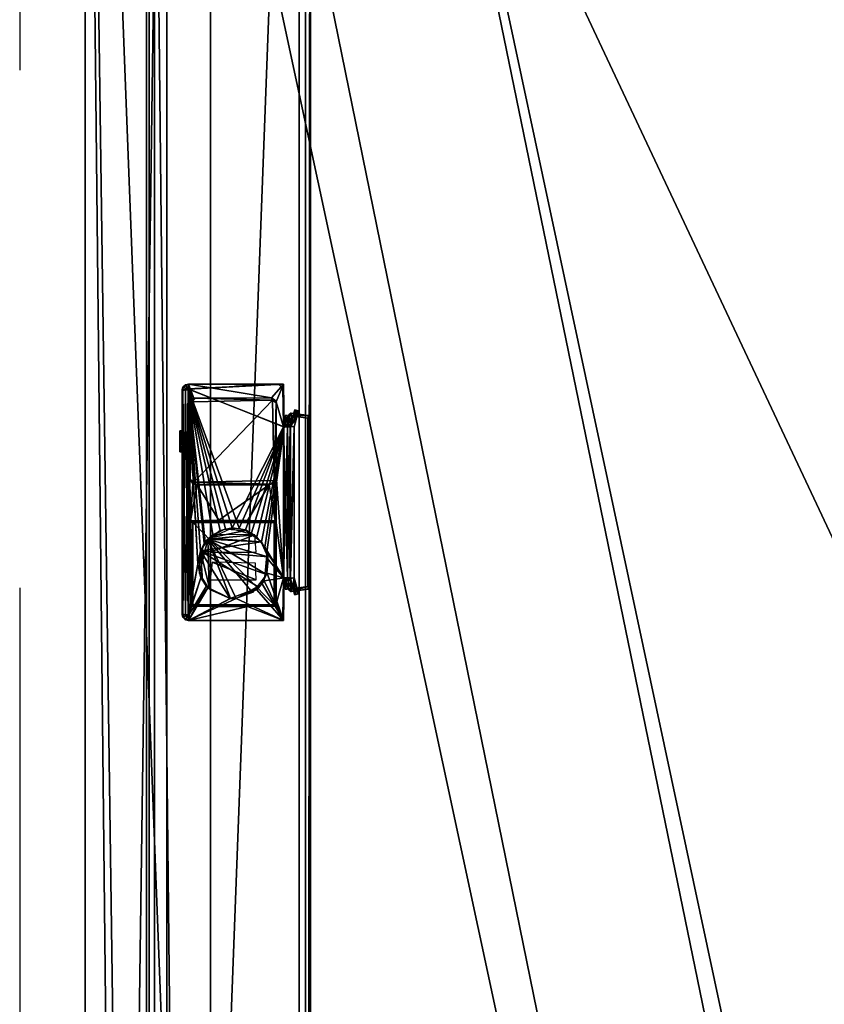
# Model space of a CAD drawing. Units: inches. Extents: x 0 to 153, y 0 to 521.
# Drawn here: x 18 to 28, y 497 to 509 of the extents above; entities that cross this region are included whole.
import ezdxf

# ---------------------------------------------------------------- set-up
doc = ezdxf.new("R2010")
doc.units = ezdxf.units.IN
doc.header["$MEASUREMENT"] = 0
doc.linetypes.add('Dashed', pattern=[19.05, 12.7, -6.35])
doc.layers.get('0').update_dxf_attribs({"true_color": 0x000000})
doc.layers.add('CET color Black or White', color=7, linetype='Continuous')
doc.layers.add('CET Default', color=7, linetype='Continuous')

# ---------------------------------------------------------------- blocks, each defined once
blk = doc.blocks.new('*C8')
at = {"layer": 'CET color Black or White', "linetype": 'Dashed'}
blk.add_line((0, 0), (0, -108), dxfattribs=at)
blk = doc.blocks.new('*C13')
at = {"layer": 'CET Default', "linetype": 'Continuous'}
blk.add_lwpolyline([(-36, -0.5), (36, -0.5), (36, 0.5), (-36, 0.5), (-36, -0.5)], dxfattribs=at)
blk = doc.blocks.new('*C15')
at = {"layer": 'CET Default', "linetype": 'Continuous'}
mesh = blk.add_polyface(dxfattribs=at)
corners = [(36, 0.5), (-36, 0.5), (-36, 0.5, 34.5), (36, 0.5, 34.5), (-36, -0.5), (-36, -0.5, 34.5), (36, -0.5), (36, -0.5, 34.5)]
mesh.append_faces([[corners[k] for k in face] for face in [(0, 2, 3, 0), (1, 5, 2, 1), (1, 6, 4, 1), (5, 3, 2, 5), (4, 7, 5, 4), (6, 3, 7, 6)]], dxfattribs={"vtx0": -1, "vtx3": -1})
mesh.append_faces([[corners[k] for k in face] for face in [(0, 1, 2, 0), (1, 4, 5, 1), (1, 0, 6, 1), (5, 7, 3, 5), (4, 6, 7, 4), (6, 0, 3, 6)]], dxfattribs={"vtx2": -1})
blk = doc.blocks.new('*C14')
at = {"layer": 'CET Default', "linetype": 'Continuous', "rotation": 89.9999999999995}
blk.add_blockref('*C15', (-7.299, 128.26, 22.549), dxfattribs=at)
blk = doc.blocks.new('*C18')
at = {"layer": 'CET Default', "linetype": 'Continuous'}
mesh = blk.add_polyface(dxfattribs=at)
corners = [(36, 7.687, 28.375), (36, -7.688, 29.5), (36, -7.688, 28.375), (36, 7.687, 29.5), (-36, -7.688, 29.5), (-36, -7.688, 28.375), (-36, 7.687, 28.375), (-36, 7.687, 29.5)]
mesh.append_faces([[corners[k] for k in face] for face in [(0, 1, 2, 0), (2, 4, 5, 2), (5, 0, 2, 5), (5, 7, 6, 5), (6, 3, 0, 6)]], dxfattribs={"vtx0": -1, "vtx3": -1})
mesh.append_faces([[corners[k] for k in face] for face in [(1, 3, 4, 1)]], dxfattribs={"vtx1": -1})
mesh.append_faces([[corners[k] for k in face] for face in [(0, 3, 1, 0), (2, 1, 4, 2), (5, 6, 0, 5), (3, 7, 4, 3), (5, 4, 7, 5), (6, 7, 3, 6)]], dxfattribs={"vtx2": -1})
blk = doc.blocks.new('*C17')
at = {"layer": 'CET Default', "linetype": 'Continuous', "rotation": 89.9999999999995}
blk.add_blockref('*C18', (2.513, 128.26, -3.625), dxfattribs=at)
blk = doc.blocks.new('*C24')
at = {"layer": 'CET Default', "linetype": 'Continuous'}
mesh = blk.add_polyface(dxfattribs=at)
corners = [(35.25, -7.188, 71.049), (-35.25, -7.188, 71.049), (35.25, 7.937, 71.049), (-35.25, 7.937, 71.049)]
mesh.append_faces([[corners[k] for k in face] for face in [(2, 1, 3, 2)]], dxfattribs={"vtx0": -1, "vtx3": -1})
mesh.append_faces([[corners[k] for k in face] for face in [(0, 1, 2, 0)]], dxfattribs={"vtx1": -1})
mesh = blk.add_polyface(dxfattribs=at)
corners = [(-35.25, -7.188, 71.799), (35.25, -7.188, 71.799), (35.25, 7.937, 71.799), (-35.25, 7.937, 71.799)]
mesh.append_faces([[corners[k] for k in face] for face in [(0, 2, 3, 0)]], dxfattribs={"vtx0": -1, "vtx3": -1})
mesh.append_faces([[corners[k] for k in face] for face in [(0, 1, 2, 0)]], dxfattribs={"vtx2": -1})
mesh = blk.add_polyface(dxfattribs=at)
corners = [(-35.25, 7.937, 71.049), (-35.25, 7.937, 71.799), (35.25, 7.937, 71.799), (35.25, 7.937, 71.049)]
mesh.append_faces([[corners[k] for k in face] for face in [(0, 2, 3, 0)]], dxfattribs={"vtx0": -1, "vtx3": -1})
mesh.append_faces([[corners[k] for k in face] for face in [(0, 1, 2, 0)]], dxfattribs={"vtx2": -1})
mesh = blk.add_polyface(dxfattribs=at)
corners = [(35.25, 7.187, 56.673), (-35.25, 7.187, 56.673), (35.25, 7.937, 56.673), (-35.25, 7.937, 56.673)]
mesh.append_faces([[corners[k] for k in face] for face in [(2, 1, 3, 2)]], dxfattribs={"vtx0": -1, "vtx3": -1})
mesh.append_faces([[corners[k] for k in face] for face in [(0, 1, 2, 0)]], dxfattribs={"vtx1": -1})
mesh = blk.add_polyface(dxfattribs=at)
corners = [(-35.25, 7.187, 71.049), (35.25, 7.187, 71.049), (35.25, 7.937, 71.049), (-35.25, 7.937, 71.049)]
mesh.append_faces([[corners[k] for k in face] for face in [(0, 2, 3, 0)]], dxfattribs={"vtx0": -1, "vtx3": -1})
mesh.append_faces([[corners[k] for k in face] for face in [(0, 1, 2, 0)]], dxfattribs={"vtx2": -1})
mesh = blk.add_polyface(dxfattribs=at)
corners = [(-35.25, 7.937, 56.673), (-35.25, 7.937, 71.049), (35.25, 7.937, 71.049), (35.25, 7.937, 56.673)]
mesh.append_faces([[corners[k] for k in face] for face in [(0, 2, 3, 0)]], dxfattribs={"vtx0": -1, "vtx3": -1})
mesh.append_faces([[corners[k] for k in face] for face in [(0, 1, 2, 0)]], dxfattribs={"vtx2": -1})
mesh = blk.add_polyface(dxfattribs=at)
corners = [(-35.25, 7.187, 71.049), (-35.25, 7.187, 56.673), (35.25, 7.187, 71.049), (35.25, 7.187, 56.673)]
mesh.append_faces([[corners[k] for k in face] for face in [(2, 1, 3, 2)]], dxfattribs={"vtx0": -1, "vtx3": -1})
mesh.append_faces([[corners[k] for k in face] for face in [(0, 1, 2, 0)]], dxfattribs={"vtx1": -1})
mesh = blk.add_polyface(dxfattribs=at)
corners = [(35.25, -7.188, 57.674), (-35.25, -7.188, 57.674), (35.25, 7.187, 57.674), (-35.25, 7.187, 57.674)]
mesh.append_faces([[corners[k] for k in face] for face in [(2, 1, 3, 2)]], dxfattribs={"vtx0": -1, "vtx3": -1})
mesh.append_faces([[corners[k] for k in face] for face in [(0, 1, 2, 0)]], dxfattribs={"vtx1": -1})
mesh = blk.add_polyface(dxfattribs=at)
corners = [(-35.25, -7.188, 58.424), (35.25, -7.188, 58.424), (35.25, 7.187, 58.424), (-35.25, 7.187, 58.424)]
mesh.append_faces([[corners[k] for k in face] for face in [(0, 2, 3, 0)]], dxfattribs={"vtx0": -1, "vtx3": -1})
mesh.append_faces([[corners[k] for k in face] for face in [(0, 1, 2, 0)]], dxfattribs={"vtx2": -1})
mesh = blk.add_polyface(dxfattribs=at)
corners = [(-35.25, 7.187, 57.674), (-35.25, 7.187, 58.424), (35.25, 7.187, 58.424), (35.25, 7.187, 57.674)]
mesh.append_faces([[corners[k] for k in face] for face in [(0, 2, 3, 0)]], dxfattribs={"vtx0": -1, "vtx3": -1})
mesh.append_faces([[corners[k] for k in face] for face in [(0, 1, 2, 0)]], dxfattribs={"vtx2": -1})
blk = doc.blocks.new('*C19')
at = {"layer": 'CET Default', "linetype": 'Continuous', "rotation": 89.9999999999995}
blk.add_blockref('*C24', (0.138, 128.26), dxfattribs=at)
blk = doc.blocks.new('*C9')
at = {"layer": 'CET Default', "linetype": 'Continuous'}
mesh = blk.add_polyface(dxfattribs=at)
corners = [(36, 6.236, 22.486), (-36, 6.236, 22.486), (-36, 6.236, 24.75), (36, 6.236, 24.75), (-36, 6.298, 24.75), (36, 6.298, 24.75), (-36, 6.298, 22.549), (36, 6.298, 22.549), (-36, 9, 22.549), (36, 9, 22.549), (-36, 9, 22.486), (36, 9, 22.486)]
mesh.append_faces([[corners[k] for k in face] for face in [(0, 5, 7, 0), (0, 7, 9, 0), (1, 6, 4, 1), (1, 8, 6, 1)]], dxfattribs={"vtx0": -1, "vtx2": -1, "vtx3": -1})
mesh.append_faces([[corners[k] for k in face] for face in [(0, 2, 3, 0), (3, 4, 5, 3), (5, 6, 7, 5), (7, 8, 9, 7), (9, 10, 11, 9), (11, 1, 0, 11), (0, 9, 11, 0), (1, 4, 2, 1)]], dxfattribs={"vtx0": -1, "vtx3": -1})
mesh.append_faces([[corners[k] for k in face] for face in [(0, 1, 2, 0), (3, 2, 4, 3), (5, 4, 6, 5), (7, 6, 8, 7), (9, 8, 10, 9), (11, 10, 1, 11), (0, 3, 5, 0), (1, 10, 8, 1)]], dxfattribs={"vtx2": -1})
mesh = blk.add_polyface(dxfattribs=at)
corners = [(35.25, 7.465, 4.957), (-35.25, 7.465, 4.957), (35.25, 8.215, 4.957), (-35.25, 8.215, 4.957)]
mesh.append_faces([[corners[k] for k in face] for face in [(2, 1, 3, 2)]], dxfattribs={"vtx0": -1, "vtx3": -1})
mesh.append_faces([[corners[k] for k in face] for face in [(0, 1, 2, 0)]], dxfattribs={"vtx1": -1})
mesh = blk.add_polyface(dxfattribs=at)
corners = [(-35.25, 7.465, 22.486), (35.25, 7.465, 22.486), (35.25, 8.215, 22.486), (-35.25, 8.215, 22.486)]
mesh.append_faces([[corners[k] for k in face] for face in [(0, 2, 3, 0)]], dxfattribs={"vtx0": -1, "vtx3": -1})
mesh.append_faces([[corners[k] for k in face] for face in [(0, 1, 2, 0)]], dxfattribs={"vtx2": -1})
mesh = blk.add_polyface(dxfattribs=at)
corners = [(-35.25, 8.215, 4.957), (-35.25, 8.215, 22.486), (35.25, 8.215, 22.486), (35.25, 8.215, 4.957)]
mesh.append_faces([[corners[k] for k in face] for face in [(0, 2, 3, 0)]], dxfattribs={"vtx0": -1, "vtx3": -1})
mesh.append_faces([[corners[k] for k in face] for face in [(0, 1, 2, 0)]], dxfattribs={"vtx2": -1})
mesh = blk.add_polyface(dxfattribs=at)
corners = [(35.25, -8.25, 4.207), (0.375, -8.25, 4.207), (35.25, 8.15, 4.207), (0.375, 8.15, 4.207)]
mesh.append_faces([[corners[k] for k in face] for face in [(2, 1, 3, 2)]], dxfattribs={"vtx0": -1, "vtx3": -1})
mesh.append_faces([[corners[k] for k in face] for face in [(0, 1, 2, 0)]], dxfattribs={"vtx1": -1})
mesh = blk.add_polyface(dxfattribs=at)
corners = [(0.375, -8.25, 4.957), (35.25, -8.25, 4.957), (35.25, 8.15, 4.957), (0.375, 8.15, 4.957)]
mesh.append_faces([[corners[k] for k in face] for face in [(0, 2, 3, 0)]], dxfattribs={"vtx0": -1, "vtx3": -1})
mesh.append_faces([[corners[k] for k in face] for face in [(0, 1, 2, 0)]], dxfattribs={"vtx2": -1})
mesh = blk.add_polyface(dxfattribs=at)
corners = [(0.375, 8.15, 4.207), (0.375, 8.15, 4.957), (35.25, 8.15, 4.957), (35.25, 8.15, 4.207)]
mesh.append_faces([[corners[k] for k in face] for face in [(0, 2, 3, 0)]], dxfattribs={"vtx0": -1, "vtx3": -1})
mesh.append_faces([[corners[k] for k in face] for face in [(0, 1, 2, 0)]], dxfattribs={"vtx2": -1})
mesh = blk.add_polyface(dxfattribs=at)
corners = [(16.729, 7.707, 23.3), (17.771, 7.708, 23.3), (16.61, 7.738, 23.301), (16.721, 7.01, 23.3), (16.55, 7.732, 23.3), (16.55, 6.569, 23.3), (16.721, 7.36, 23.3), (16.726, 6.69, 23.46), (16.725, 7.682, 23.455), (16.726, 6.668, 23.3), (17.001, 6.829, 20.15), (16.55, 6.569, 20.15), (16.818, 7.15, 20.15), (16.55, 7.732, 20.15), (16.555, 6.623, 23.238), (16.55, 7.732, 23.238), (16.55, 7.732, 20.212), (16.558, 6.617, 20.212), (16.818, 7.15, 20.212), (16.55, 6.569, 20.212), (16.926, 6.894, 20.212), (16.558, 7.769, 23.233), (16.589, 7.801, 20.222), (16.618, 7.81, 23.223), (16.55, 6.569, 23.238), (16.628, 7.809, 20.218), (16.618, 7.769, 20.158), (16.615, 7.737, 20.216), (16.621, 7.801, 23.261), (16.618, 7.74, 23.232), (16.733, 7.704, 23.462), (16.74, 7.695, 23.476), (16.741, 6.684, 23.481), (16.95, 7.497, 20.212), (16.747, 7.681, 23.481), (17.754, 7.705, 23.472), (17.038, 6.805, 20.212), (17.075, 6.559, 20.214), (16.818, 7.219, 20.15), (16.965, 7.515, 20.15), (16.818, 7.22, 20.212), (16.612, 7.732, 20.15), (17.406, 7.586, 20.212), (16.929, 7.47, 20.212), (17.074, 7.582, 20.15), (16.956, 6.867, 20.212), (16.729, 6.675, 23.462), (16.746, 6.663, 23.467), (17.752, 6.683, 23.481), (17.547, 7.496, 20.15), (17.13, 6.766, 20.15), (17.24, 7.619, 20.15), (17.074, 7.582, 20.212)]
mesh.append_faces([[corners[k] for k in face] for face in [(0, 1, 2, 0), (6, 7, 8, 6), (0, 4, 6, 0), (7, 3, 9, 7), (6, 8, 0, 6), (14, 15, 16, 14), (16, 17, 14, 16), (16, 21, 22, 16), (22, 21, 23, 22), (9, 3, 5, 9), (6, 3, 7, 6), (25, 26, 27, 25), (2, 28, 29, 2), (8, 30, 0, 8), (31, 8, 32, 31), (32, 8, 7, 32), (23, 21, 29, 23), (2, 29, 15, 2), (13, 16, 27, 13), (27, 16, 33, 27), (16, 22, 27, 16), (31, 34, 35, 31), (34, 31, 32, 34), (36, 19, 37, 36), (15, 4, 2, 15), (0, 2, 4, 0), (27, 41, 13, 27), (32, 47, 48, 32), (15, 21, 16, 15), (29, 21, 15, 29), (22, 25, 27, 22), (22, 23, 25, 22), (28, 23, 29, 28), (8, 31, 30, 8), (31, 35, 30, 31), (27, 26, 41, 27), (33, 52, 27, 33)]])
mesh.append_faces([[corners[k] for k in face] for face in [(18, 40, 16, 18), (13, 38, 12, 13), (12, 38, 49, 12)]], dxfattribs={"vtx0": -1, "vtx1": -1, "vtx2": -1, "vtx3": -1})
mesh.append_faces([[corners[k] for k in face] for face in [(10, 11, 12, 10), (18, 19, 20, 18), (38, 13, 39, 38), (40, 42, 43, 40)]], dxfattribs={"vtx0": -1, "vtx1": -1, "vtx3": -1})
mesh.append_faces([[corners[k] for k in face] for face in [(12, 11, 13, 12), (39, 13, 41, 39), (41, 44, 39, 41), (40, 18, 45, 40)]], dxfattribs={"vtx0": -1, "vtx2": -1, "vtx3": -1})
mesh.append_faces([[corners[k] for k in face] for face in [(3, 4, 5, 3), (4, 3, 6, 4), (11, 10, 50, 11), (44, 41, 51, 44)]], dxfattribs={"vtx0": -1, "vtx3": -1})
mesh.append_faces([[corners[k] for k in face] for face in [(33, 16, 40, 33), (36, 20, 19, 36)]], dxfattribs={"vtx1": -1})
mesh.append_faces([[corners[k] for k in face] for face in [(16, 19, 18, 16)]], dxfattribs={"vtx1": -1, "vtx2": -1})
mesh.append_faces([[corners[k] for k in face] for face in [(16, 13, 11, 16), (4, 15, 24, 4), (11, 19, 16, 11), (24, 5, 4, 24), (32, 7, 46, 32)]], dxfattribs={"vtx2": -1})
mesh = blk.add_polyface(dxfattribs=at)
corners = [(18.268, 6.682, 23.5), (19.253, 6.703, 23.5), (18.246, 7.667, 23.5), (19.232, 7.689, 23.5), (18.763, 7.839, 20.722), (18.688, 7.839, 20.735), (18.763, 7.839, 20.98), (18.877, 7.839, 20.825), (19.388, 7.732, 23.3), (16.61, 7.738, 23.301), (18.284, 7.718, 23.3), (18.281, 7.713, 23.49), (19.217, 7.715, 23.485), (18.215, 6.743, 23.3), (18.223, 6.717, 23.49), (18.22, 7.652, 23.485), (18.229, 7.68, 23.3), (18.215, 7.627, 23.3), (18.23, 6.691, 23.3), (17.771, 7.708, 23.3), (18.925, 6.569, 20.15), (17.686, 7.197, 20.15), (19.39, 7.738, 20.15), (17.52, 7.529, 20.212), (17.606, 7.435, 20.212), (19.388, 7.732, 20.212), (16.615, 7.737, 20.216), (17.24, 7.619, 20.212), (19.372, 7.809, 23.232), (18.688, 7.809, 20.965), (16.618, 7.81, 23.223), (18.664, 7.809, 20.751), (19.382, 7.809, 20.228), (16.628, 7.809, 20.218), (18.638, 7.809, 20.913), (18.619, 7.809, 20.841), (18.836, 7.809, 20.949), (18.83, 7.839, 20.951), (19.378, 7.801, 20.189), (16.618, 7.769, 20.158), (17.448, 6.795, 20.15), (17.576, 6.894, 20.15), (18.619, 7.839, 20.859), (18.737, 7.809, 20.722), (18.666, 7.839, 20.952), (18.763, 7.809, 20.978), (18.638, 7.839, 20.788), (18.244, 6.678, 23.484), (18.243, 7.691, 23.484), (17.676, 7.28, 20.212), (17.681, 7.113, 20.212), (17.655, 7.343, 20.15), (17.499, 7.541, 20.15), (18.836, 7.839, 20.751), (18.811, 7.809, 20.735), (18.925, 6.56, 20.213), (17.624, 6.96, 20.212), (19.382, 7.769, 23.292), (18.87, 7.839, 20.9)]
mesh.append_faces([[corners[k] for k in face] for face in [(0, 1, 2, 0), (2, 1, 3, 2), (8, 9, 10, 8), (10, 11, 12, 10), (13, 14, 15, 13), (15, 16, 17, 15), (13, 18, 14, 13), (17, 16, 19, 17), (20, 21, 22, 20), (23, 24, 25, 23), (25, 26, 27, 25), (28, 29, 30, 28), (31, 32, 33, 31), (34, 35, 33, 34), (6, 36, 37, 6), (38, 39, 33, 38), (22, 39, 38, 22), (20, 40, 41, 20), (35, 34, 42, 35), (43, 31, 5, 43), (15, 17, 13, 15), (44, 42, 34, 44), (45, 6, 29, 45), (42, 46, 35, 42), (2, 14, 0, 2), (14, 18, 47, 14), (3, 11, 2, 3), (11, 16, 48, 11), (5, 4, 43, 5), (25, 49, 50, 25), (22, 51, 52, 22), (31, 35, 46, 31), (35, 31, 33, 35), (29, 6, 44, 29), (21, 51, 22, 21), (16, 15, 48, 16), (14, 2, 15, 14), (11, 3, 12, 11), (38, 33, 32, 38), (45, 36, 6, 45), (53, 54, 4, 53), (10, 16, 11, 10), (19, 16, 10, 19), (54, 43, 4, 54), (55, 50, 56, 55), (8, 57, 9, 8), (34, 29, 44, 34), (29, 34, 30, 29), (46, 5, 31, 46), (49, 25, 24, 49), (37, 36, 58, 37)]])
mesh.append_faces([[corners[k] for k in face] for face in [(6, 7, 4, 6), (6, 5, 42, 6)]], dxfattribs={"vtx0": -1, "vtx1": -1, "vtx2": -1, "vtx3": -1})
mesh.append_faces([[corners[k] for k in face] for face in [(2, 48, 15, 2), (48, 2, 11, 48)]], dxfattribs={"vtx0": -1, "vtx3": -1})
mesh.append_faces([[corners[k] for k in face] for face in [(53, 4, 7, 53), (46, 42, 5, 46)]], dxfattribs={"vtx1": -1})
mesh.append_faces([[corners[k] for k in face] for face in [(4, 5, 6, 4)]], dxfattribs={"vtx1": -1, "vtx2": -1})
mesh.append_faces([[corners[k] for k in face] for face in [(42, 44, 6, 42), (6, 37, 58, 6)]], dxfattribs={"vtx2": -1})
mesh = blk.add_polyface(dxfattribs=at)
corners = [(17.048, 6.904, 23.422), (17.266, 7.444, 23.422), (17.048, 7.467, 23.422), (17.252, 6.911, 23.422), (17.331, 6.759, 20.212), (17.406, 7.586, 20.212), (17.114, 6.777, 20.212), (17.558, 7.486, 20.212), (17.513, 6.843, 20.212), (17.655, 7.035, 20.212), (17.599, 6.928, 20.15), (17.547, 7.496, 20.15), (17.679, 7.214, 20.15), (16.892, 6.947, 20.15), (17.114, 6.777, 20.15), (17.331, 6.759, 20.15), (16.733, 7.704, 23.462), (17.754, 7.705, 23.472), (17.771, 7.708, 23.3), (17.774, 7.681, 23.46), (17.779, 7.36, 23.3), (17.772, 6.677, 23.465), (17.778, 7.01, 23.3), (17.773, 6.668, 23.3), (18.23, 6.691, 23.3), (18.215, 6.743, 23.3), (18.215, 7.627, 23.3), (18.284, 7.718, 23.3), (16.61, 7.738, 23.301), (16.729, 7.707, 23.3), (17.686, 7.197, 20.15), (18.925, 6.569, 20.15), (17.66, 7.034, 20.15), (17.24, 7.619, 20.15), (16.612, 7.732, 20.15), (19.39, 7.738, 20.15), (17.624, 6.96, 20.212), (17.516, 6.839, 20.212), (18.925, 6.56, 20.213), (16.618, 7.81, 23.223), (18.638, 7.809, 20.913), (16.628, 7.809, 20.218), (17.499, 7.541, 20.15), (16.621, 7.801, 23.261), (19.382, 7.769, 23.292), (19.372, 7.809, 23.232), (17.13, 6.766, 20.15), (17.292, 6.75, 20.15), (17.075, 6.569, 20.15), (17.752, 7.681, 23.481), (16.747, 7.681, 23.481), (16.741, 6.684, 23.481), (17.752, 6.683, 23.481), (17.77, 7.694, 23.466), (16.939, 7.481, 20.15), (16.818, 7.219, 20.15), (17.24, 7.619, 20.212), (16.615, 7.737, 20.216), (17.074, 7.582, 20.212), (16.956, 6.867, 20.212), (16.818, 7.22, 20.212), (17.665, 7.297, 20.212), (16.818, 7.15, 20.15), (17.129, 7.597, 20.15), (17.513, 6.843, 20.15), (16.929, 7.47, 20.212), (17.037, 7.56, 20.212), (19.388, 7.732, 20.212), (17.406, 7.586, 20.15), (17.52, 7.529, 20.212), (17.754, 6.663, 23.466), (16.618, 7.769, 20.158), (17.389, 6.772, 20.212), (17.448, 6.795, 20.15), (17.576, 6.894, 20.15), (17.386, 7.467, 23.422), (17.601, 6.921, 23.422), (17.604, 7.444, 23.422), (17.386, 6.904, 23.422)]
mesh.append_faces([[corners[k] for k in face] for face in [(16, 17, 18, 16), (19, 20, 18, 19), (19, 21, 22, 19), (23, 24, 25, 23), (18, 20, 26, 18), (22, 21, 23, 22), (23, 25, 22, 23), (18, 27, 28, 18), (18, 29, 16, 18), (30, 31, 32, 30), (33, 34, 35, 33), (36, 37, 38, 36), (39, 40, 41, 39), (33, 35, 42, 33), (19, 22, 20, 19), (43, 44, 45, 43), (46, 47, 48, 46), (28, 44, 43, 28), (49, 50, 51, 49), (49, 51, 52, 49), (49, 21, 53, 49), (50, 49, 17, 50), (18, 53, 19, 18), (21, 19, 53, 21), (56, 57, 58, 56), (52, 21, 49, 52), (43, 45, 39, 43), (5, 67, 56, 5), (17, 53, 18, 17), (17, 49, 53, 17), (69, 67, 5, 69), (52, 70, 21, 52), (34, 71, 35, 34), (72, 38, 37, 72), (73, 48, 47, 73), (74, 32, 31, 74)]])
mesh.append_faces([[corners[k] for k in face] for face in [(59, 5, 60, 59)]], dxfattribs={"vtx0": -1, "vtx1": -1, "vtx2": -1, "vtx3": -1})
mesh.append_faces([[corners[k] for k in face] for face in [(4, 5, 6, 4), (13, 11, 14, 13), (14, 11, 15, 14), (54, 11, 55, 54), (62, 11, 13, 62), (15, 11, 64, 15), (6, 5, 59, 6), (65, 5, 66, 65), (8, 5, 4, 8), (64, 11, 10, 64)]], dxfattribs={"vtx0": -1, "vtx1": -1, "vtx3": -1})
mesh.append_faces([[corners[k] for k in face] for face in [(7, 8, 9, 7), (11, 54, 63, 11)]], dxfattribs={"vtx0": -1, "vtx2": -1, "vtx3": -1})
mesh.append_faces([[corners[k] for k in face] for face in [(0, 1, 2, 0), (10, 11, 12, 10), (20, 25, 26, 20), (66, 5, 56, 66), (75, 76, 77, 75)]], dxfattribs={"vtx0": -1, "vtx3": -1})
mesh.append_faces([[corners[k] for k in face] for face in [(3, 1, 0, 3), (22, 25, 20, 22), (61, 7, 9, 61), (68, 11, 63, 68), (78, 76, 75, 78)]], dxfattribs={"vtx1": -1})
mesh.append_faces([[corners[k] for k in face] for face in [(7, 5, 8, 7)]], dxfattribs={"vtx1": -1, "vtx2": -1})
mesh = blk.add_polyface(dxfattribs=at)
corners = [(19.221, 7.716, 23.3), (19.388, 7.732, 23.3), (18.284, 7.718, 23.3), (19.217, 7.715, 23.485), (19.445, 6.623, 20.212), (19.45, 7.732, 20.212), (19.45, 7.732, 23.238), (19.442, 6.617, 23.238), (19.39, 7.738, 20.15), (19.45, 6.569, 20.15), (18.925, 6.569, 20.15), (19.388, 7.732, 20.212), (17.681, 7.113, 20.212), (18.925, 6.56, 20.213), (19.45, 6.569, 20.212), (19.45, 7.732, 20.15), (19.382, 7.809, 20.228), (18.878, 7.809, 20.872), (19.372, 7.809, 23.232), (18.737, 7.809, 20.722), (18.664, 7.809, 20.751), (18.836, 7.809, 20.949), (19.411, 7.801, 23.229), (19.442, 7.769, 20.218), (19.45, 7.732, 23.3), (19.279, 7.667, 23.3), (19.281, 6.714, 23.3), (19.45, 6.569, 23.3), (19.28, 6.718, 23.485), (19.277, 7.654, 23.49), (18.811, 7.809, 20.735), (18.868, 7.809, 20.798), (18.763, 7.809, 20.978), (18.688, 7.809, 20.965), (19.382, 7.769, 23.292), (19.382, 7.739, 23.233), (19.378, 7.801, 20.189), (19.379, 7.744, 20.222), (18.877, 7.839, 20.825), (18.836, 7.839, 20.751), (18.87, 7.839, 20.9), (19.256, 7.692, 23.484), (19.253, 6.703, 23.5), (19.232, 7.689, 23.5), (19.45, 6.569, 23.238), (18.763, 7.839, 20.98), (19.257, 6.679, 23.484)]
mesh.append_faces([[corners[k] for k in face] for face in [(3, 0, 2, 3), (4, 5, 6, 4), (6, 7, 4, 6), (8, 9, 10, 8), (11, 12, 13, 11), (13, 14, 11, 13), (16, 17, 18, 16), (19, 16, 20, 19), (17, 21, 18, 17), (22, 23, 16, 22), (6, 23, 22, 6), (28, 26, 25, 28), (25, 29, 28, 25), (16, 30, 31, 16), (32, 33, 18, 32), (18, 34, 35, 18), (8, 36, 37, 8), (8, 11, 5, 8), (14, 5, 11, 14), (16, 23, 37, 16), (24, 6, 35, 24), (6, 22, 35, 6), (38, 31, 39, 38), (21, 17, 40, 21), (29, 25, 41, 29), (42, 29, 43, 42), (31, 30, 39, 31), (5, 15, 8, 5), (8, 15, 9, 8), (35, 1, 24, 35), (17, 38, 40, 17), (26, 28, 46, 26), (29, 42, 28, 29), (0, 3, 41, 0), (0, 41, 25, 0), (11, 23, 5, 11), (5, 23, 6, 5), (36, 16, 37, 36), (22, 16, 18, 22), (22, 18, 35, 22), (18, 21, 32, 18), (19, 30, 16, 19), (16, 31, 17, 16), (17, 31, 38, 17), (35, 34, 1, 35)]])
mesh.append_faces([[corners[k] for k in face] for face in [(24, 25, 26, 24), (26, 27, 24, 26), (25, 24, 1, 25)]], dxfattribs={"vtx0": -1, "vtx2": -1, "vtx3": -1})
mesh.append_faces([[corners[k] for k in face] for face in [(0, 1, 2, 0), (42, 46, 28, 42), (43, 41, 3, 43), (41, 43, 29, 41), (37, 11, 8, 37)]], dxfattribs={"vtx0": -1, "vtx3": -1})
mesh.append_faces([[corners[k] for k in face] for face in [(40, 38, 45, 40), (0, 25, 1, 0)]], dxfattribs={"vtx1": -1, "vtx2": -1})
mesh.append_faces([[corners[k] for k in face] for face in [(15, 5, 14, 15), (6, 24, 27, 6), (27, 44, 6, 27), (14, 9, 15, 14), (37, 23, 11, 37)]], dxfattribs={"vtx2": -1})
mesh = blk.add_polyface(dxfattribs=at)
corners = [(-35.25, 7.465, 22.486), (-35.25, 7.465, 4.957), (35.25, 7.465, 22.486), (35.25, 7.465, 4.957)]
mesh.append_faces([[corners[k] for k in face] for face in [(2, 1, 3, 2)]], dxfattribs={"vtx0": -1, "vtx3": -1})
mesh.append_faces([[corners[k] for k in face] for face in [(0, 1, 2, 0)]], dxfattribs={"vtx1": -1})
mesh = blk.add_polyface(dxfattribs=at)
corners = [(16.905, 6.47, 22.665), (16.905, 6.477, 20.785), (16.935, 6.26, 20.785), (16.937, 6.258, 22.665), (16.966, 6.27, 20.785), (16.937, 6.464, 20.785), (16.937, 6.472, 22.665), (16.967, 6.27, 22.665), (16.936, 6.506, 20.785), (16.927, 6.503, 22.665), (17.038, 6.509, 22.665), (16.935, 6.518, 22.665), (16.935, 6.518, 20.785), (17.038, 6.509, 20.785), (16.943, 6.475, 20.785), (16.935, 6.549, 22.665), (16.967, 6.238, 20.785), (16.968, 6.238, 22.665), (16.935, 6.549, 20.785), (17.059, 6.545, 20.785), (17.075, 6.569, 20.15), (16.55, 6.569, 20.15), (17.13, 6.766, 20.15), (16.932, 6.398, 22.803), (16.932, 6.398, 20.9), (16.969, 6.408, 23.296), (16.92, 6.445, 20.9), (16.956, 6.454, 23.296), (17.066, 6.484, 20.15), (16.92, 6.445, 22.803), (16.865, 6.43, 20.155), (17.075, 6.559, 20.214), (16.55, 6.569, 20.212), (17.075, 6.569, 23.3), (16.752, 6.657, 23.3), (16.55, 6.569, 23.3), (16.877, 6.384, 20.894), (16.866, 6.43, 20.896), (16.726, 6.668, 23.3), (16.729, 6.675, 23.462), (16.726, 6.69, 23.46), (16.878, 6.384, 20.156), (17.073, 6.436, 20.15), (16.869, 6.431, 22.809), (16.88, 6.384, 22.811), (17.075, 6.559, 23.234), (17.05, 6.569, 20.212), (17.05, 6.569, 23.238), (16.602, 6.576, 23.238), (16.601, 6.574, 20.212), (16.555, 6.623, 23.238), (16.558, 6.617, 20.212), (16.55, 6.569, 23.238), (16.746, 6.663, 23.467), (16.741, 6.684, 23.481)]
mesh.append_faces([[corners[k] for k in face] for face in [(0, 1, 2, 0), (2, 3, 0, 2), (4, 5, 6, 4), (6, 7, 4, 6), (8, 9, 10, 8), (11, 12, 13, 11), (8, 1, 9, 8), (0, 9, 1, 0), (9, 0, 6, 9), (16, 3, 2, 16), (4, 16, 2, 4), (6, 5, 14, 6), (17, 3, 16, 17), (3, 17, 7, 3), (20, 21, 22, 20), (23, 24, 25, 23), (26, 27, 28, 26), (27, 26, 29, 27), (26, 28, 30, 26), (20, 31, 32, 20), (36, 37, 30, 36), (38, 39, 40, 38), (30, 41, 36, 30), (41, 42, 24, 41), (27, 43, 44, 27), (44, 25, 27, 44), (32, 21, 20, 32), (30, 28, 42, 30), (45, 33, 35, 45), (46, 47, 48, 46), (48, 49, 46, 48), (50, 51, 48, 50), (35, 52, 45, 35), (37, 36, 24, 37), (24, 36, 41, 24), (43, 29, 23, 43), (43, 27, 29, 43), (49, 48, 51, 49), (34, 38, 35, 34), (38, 34, 53, 38), (23, 44, 43, 23), (23, 25, 44, 23), (30, 37, 26, 30), (24, 26, 37, 24), (53, 39, 38, 53)]])
mesh.append_faces([[corners[k] for k in face] for face in [(33, 34, 35, 33)]], dxfattribs={"vtx0": -1, "vtx3": -1})
mesh.append_faces([[corners[k] for k in face] for face in [(53, 54, 39, 53)]], dxfattribs={"vtx1": -1})
mesh.append_faces([[corners[k] for k in face] for face in [(14, 8, 13, 14), (1, 5, 4, 1), (4, 2, 1, 4), (0, 3, 7, 0), (7, 6, 0, 7), (12, 11, 15, 12), (1, 8, 14, 1), (14, 5, 1, 14), (12, 18, 19, 12), (15, 18, 12, 15), (29, 26, 24, 29), (24, 23, 29, 24)]], dxfattribs={"vtx2": -1})
mesh = blk.add_polyface(dxfattribs=at)
corners = [(16.967, 6.238, 20.785), (19.032, 6.238, 20.785), (19.033, 6.238, 22.665), (16.943, 6.475, 20.785), (17.046, 6.479, 20.785), (17.059, 6.482, 22.665), (19.033, 6.27, 20.785), (16.966, 6.27, 20.785), (16.967, 6.27, 22.665), (16.937, 6.472, 22.665), (17.038, 6.509, 22.665), (17.038, 6.509, 20.785), (16.936, 6.506, 20.785), (16.935, 6.518, 22.665), (16.935, 6.549, 22.665), (17.046, 6.548, 22.665), (17.059, 6.545, 20.785), (16.935, 6.549, 20.785), (17.07, 6.528, 22.665), (17.07, 6.499, 20.785), (16.927, 6.503, 22.665), (16.935, 6.518, 20.785), (17.075, 6.486, 23.244), (17.067, 6.483, 23.3), (18.931, 6.484, 23.3), (17.073, 6.436, 20.15), (16.969, 6.408, 23.296), (16.932, 6.398, 20.9), (18.927, 6.436, 20.15), (17.066, 6.484, 20.15), (18.936, 6.483, 20.15), (17.075, 6.484, 22.85), (17.075, 6.484, 20.6), (17.075, 6.546, 20.6), (17.075, 6.559, 20.214), (17.075, 6.486, 20.208), (17.748, 6.657, 23.3), (17.075, 6.569, 23.3), (18.279, 6.654, 23.3), (16.752, 6.657, 23.3), (17.754, 6.663, 23.466), (16.746, 6.663, 23.467), (17.075, 6.518, 23.288), (18.925, 6.517, 23.289), (17.075, 6.559, 23.234), (17.075, 6.546, 22.85), (17.389, 6.772, 20.212), (18.925, 6.56, 20.213), (17.074, 6.436, 23.3), (18.926, 6.436, 23.3), (17.075, 6.569, 20.15), (17.075, 6.517, 20.162), (18.925, 6.569, 20.15), (17.038, 6.805, 20.212), (16.878, 6.384, 20.156), (16.865, 6.43, 20.155), (16.956, 6.454, 23.296), (18.925, 6.486, 20.207), (17.773, 6.668, 23.3), (17.772, 6.677, 23.465), (17.752, 6.683, 23.481)]
mesh.append_faces([[corners[k] for k in face] for face in [(0, 1, 2, 0), (3, 4, 5, 3), (6, 7, 8, 6), (5, 9, 3, 5), (10, 11, 12, 10), (11, 10, 13, 11), (14, 15, 16, 14), (16, 17, 14, 16), (16, 18, 19, 16), (5, 19, 18, 5), (4, 19, 5, 4), (15, 18, 16, 15), (22, 23, 24, 22), (25, 26, 27, 25), (23, 31, 29, 23), (31, 32, 29, 31), (32, 33, 34, 32), (34, 35, 32, 34), (31, 23, 22, 31), (39, 36, 40, 39), (40, 41, 39, 40), (37, 42, 43, 37), (22, 44, 45, 22), (46, 34, 47, 46), (34, 50, 51, 34), (52, 51, 50, 52), (34, 46, 53, 34), (25, 54, 55, 25), (42, 37, 44, 42), (56, 26, 48, 56), (48, 26, 25, 48), (29, 35, 57, 29), (32, 35, 29, 32), (58, 36, 38, 58), (40, 36, 58, 40), (45, 31, 22, 45), (40, 58, 59, 40), (29, 56, 23, 29), (48, 23, 56, 48), (60, 41, 40, 60), (35, 34, 51, 35), (35, 51, 57, 35), (22, 43, 42, 22), (44, 22, 42, 44)]])
mesh.append_faces([[corners[k] for k in face] for face in [(36, 37, 38, 36)]], dxfattribs={"vtx0": -1, "vtx1": -1, "vtx3": -1})
mesh.append_faces([[corners[k] for k in face] for face in [(37, 36, 39, 37)]], dxfattribs={"vtx0": -1, "vtx2": -1, "vtx3": -1})
mesh.append_faces([[corners[k] for k in face] for face in [(11, 19, 4, 11)]], dxfattribs={"vtx0": -1, "vtx3": -1})
mesh.append_faces([[corners[k] for k in face] for face in [(5, 18, 10, 5)]], dxfattribs={"vtx1": -1})
mesh.append_faces([[corners[k] for k in face] for face in [(11, 4, 3, 11), (13, 10, 15, 13), (0, 7, 6, 0), (10, 20, 9, 10), (16, 11, 21, 16), (11, 16, 19, 11), (9, 5, 10, 9), (15, 14, 13, 15), (18, 15, 10, 18), (28, 25, 29, 28), (29, 30, 28, 29), (23, 48, 49, 23)]], dxfattribs={"vtx2": -1})
mesh = blk.add_polyface(dxfattribs=at)
corners = [(19.033, 6.238, 22.665), (16.968, 6.238, 22.665), (16.967, 6.238, 20.785), (19.033, 6.27, 20.785), (16.967, 6.27, 22.665), (19.033, 6.27, 22.665), (18.942, 6.481, 20.785), (19.062, 6.472, 20.785), (19.061, 6.473, 22.665), (18.946, 6.48, 22.665), (18.929, 6.526, 20.785), (18.929, 6.506, 22.665), (18.962, 6.509, 20.785), (18.959, 6.514, 22.665), (19.071, 6.504, 22.665), (19.065, 6.518, 20.785), (19.065, 6.549, 20.785), (18.954, 6.548, 20.785), (18.941, 6.545, 22.665), (19.065, 6.549, 22.665), (19.032, 6.238, 20.785), (19.065, 6.506, 20.785), (18.925, 6.569, 20.15), (17.075, 6.569, 20.15), (17.448, 6.795, 20.15), (17.074, 6.436, 23.3), (18.927, 6.436, 20.15), (18.926, 6.436, 23.3), (17.073, 6.436, 20.15), (19.067, 6.398, 20.9), (19.032, 6.408, 23.296), (18.936, 6.483, 20.15), (18.925, 6.484, 22.85), (18.931, 6.484, 23.3), (18.925, 6.486, 23.242), (17.075, 6.486, 23.244), (18.925, 6.484, 20.6), (18.925, 6.56, 20.213), (18.925, 6.546, 20.6), (18.925, 6.569, 23.3), (18.279, 6.654, 23.3), (17.075, 6.569, 23.3), (19.232, 6.656, 23.3), (18.283, 6.655, 23.485), (19.219, 6.658, 23.49), (18.925, 6.486, 20.207), (18.925, 6.546, 22.85), (18.925, 6.557, 23.233), (18.925, 6.517, 23.289), (17.067, 6.483, 23.3), (18.268, 6.682, 23.5), (19.253, 6.703, 23.5), (18.925, 6.518, 20.163), (17.075, 6.517, 20.162), (17.066, 6.484, 20.15), (18.244, 6.678, 23.484), (19.044, 6.455, 23.296), (18.223, 6.717, 23.49), (18.23, 6.691, 23.3), (17.773, 6.668, 23.3)]
mesh.append_faces([[corners[k] for k in face] for face in [(0, 1, 2, 0), (3, 4, 5, 3), (6, 7, 8, 6), (8, 9, 6, 8), (10, 6, 11, 10), (12, 13, 14, 12), (13, 12, 15, 13), (16, 17, 18, 16), (18, 19, 16, 18), (10, 11, 18, 10), (17, 10, 18, 17), (9, 11, 6, 9), (22, 23, 24, 22), (26, 29, 30, 26), (31, 32, 33, 31), (33, 34, 35, 33), (36, 32, 31, 36), (37, 38, 36, 37), (34, 33, 32, 34), (43, 40, 42, 43), (42, 44, 43, 42), (36, 45, 37, 36), (46, 47, 34, 46), (48, 39, 41, 48), (50, 44, 51, 50), (22, 52, 53, 22), (52, 22, 37, 52), (47, 39, 48, 47), (30, 27, 26, 30), (33, 27, 30, 33), (36, 31, 45, 36), (45, 31, 54, 45), (34, 32, 46, 34), (40, 43, 55, 40), (44, 50, 43, 44), (31, 33, 56, 31), (34, 47, 48, 34), (35, 34, 48, 35), (40, 58, 59, 40), (40, 55, 58, 40), (37, 45, 52, 37), (45, 53, 52, 45)]])
mesh.append_faces([[corners[k] for k in face] for face in [(39, 40, 41, 39), (40, 39, 42, 40)]], dxfattribs={"vtx0": -1, "vtx1": -1, "vtx3": -1})
mesh.append_faces([[corners[k] for k in face] for face in [(18, 9, 13, 18), (25, 26, 27, 25), (26, 25, 28, 26), (55, 50, 57, 55), (50, 55, 43, 50)]], dxfattribs={"vtx0": -1, "vtx3": -1})
mesh.append_faces([[corners[k] for k in face] for face in [(17, 12, 10, 17), (11, 9, 18, 11)]], dxfattribs={"vtx1": -1})
mesh.append_faces([[corners[k] for k in face] for face in [(12, 17, 16, 12), (1, 0, 5, 1), (5, 4, 1, 5), (3, 20, 2, 3), (19, 18, 13, 19), (6, 12, 21, 6), (12, 6, 10, 12), (9, 8, 14, 9), (27, 33, 49, 27)]], dxfattribs={"vtx2": -1})
mesh = blk.add_polyface(dxfattribs=at)
corners = [(19.033, 6.27, 22.665), (19.061, 6.473, 22.665), (19.062, 6.472, 20.785), (19.033, 6.27, 20.785), (19.071, 6.504, 22.665), (19.065, 6.506, 20.785), (18.962, 6.509, 20.785), (19.065, 6.518, 20.785), (19.065, 6.518, 22.665), (18.959, 6.514, 22.665), (18.946, 6.48, 22.665), (19.094, 6.478, 20.785), (19.094, 6.472, 22.665), (19.065, 6.26, 22.665), (19.063, 6.258, 20.785), (18.942, 6.481, 20.785), (19.065, 6.549, 20.785), (19.065, 6.549, 22.665), (19.033, 6.238, 22.665), (19.032, 6.238, 20.785), (19.067, 6.398, 22.803), (19.032, 6.408, 23.296), (19.067, 6.398, 20.9), (19.044, 6.455, 23.296), (19.08, 6.445, 20.9), (18.936, 6.483, 20.15), (19.096, 6.441, 22.803), (19.136, 6.43, 20.156), (18.925, 6.569, 23.3), (19.45, 6.569, 23.3), (19.232, 6.656, 23.3), (18.925, 6.56, 20.213), (18.925, 6.569, 20.15), (19.45, 6.569, 20.15), (19.134, 6.43, 22.815), (19.098, 6.39, 22.803), (19.12, 6.384, 22.813), (19.134, 6.43, 20.896), (19.123, 6.384, 20.894), (19.122, 6.384, 20.155), (18.927, 6.436, 20.15), (19.219, 6.658, 23.49), (19.257, 6.679, 23.484), (18.95, 6.569, 23.238), (18.95, 6.569, 20.212), (19.398, 6.576, 20.212), (19.399, 6.574, 23.238), (19.445, 6.623, 20.212), (19.442, 6.617, 23.238), (18.925, 6.557, 23.233), (19.45, 6.569, 23.238), (19.45, 6.569, 20.212), (19.281, 6.714, 23.3), (18.931, 6.484, 23.3), (19.253, 6.703, 23.5)]
mesh.append_faces([[corners[k] for k in face] for face in [(0, 1, 2, 0), (2, 3, 0, 2), (4, 5, 6, 4), (7, 8, 9, 7), (11, 12, 13, 11), (13, 14, 11, 13), (18, 14, 13, 18), (0, 18, 13, 0), (12, 11, 4, 12), (1, 12, 4, 1), (5, 4, 11, 5), (2, 5, 11, 2), (18, 19, 14, 18), (14, 19, 3, 14), (20, 21, 22, 20), (23, 24, 25, 23), (24, 23, 26, 24), (25, 24, 27, 25), (31, 32, 33, 31), (34, 26, 23, 34), (21, 35, 36, 21), (20, 22, 24, 20), (27, 37, 38, 27), (39, 40, 25, 39), (39, 22, 40, 39), (34, 23, 21, 34), (38, 39, 27, 38), (25, 27, 39, 25), (26, 34, 36, 26), (21, 36, 34, 21), (41, 30, 42, 41), (36, 35, 26, 36), (24, 26, 20, 24), (43, 44, 45, 43), (45, 46, 43, 45), (47, 48, 45, 47), (28, 49, 50, 28), (50, 29, 28, 50), (37, 27, 24, 37), (37, 24, 22, 37), (33, 51, 31, 33), (46, 45, 48, 46), (22, 39, 38, 22), (22, 38, 37, 22), (52, 42, 30, 52), (21, 23, 53, 21), (35, 21, 20, 35)]])
mesh.append_faces([[corners[k] for k in face] for face in [(42, 54, 41, 42)]], dxfattribs={"vtx0": -1, "vtx3": -1})
mesh.append_faces([[corners[k] for k in face] for face in [(28, 29, 30, 28), (52, 30, 29, 52)]], dxfattribs={"vtx1": -1, "vtx2": -1})
mesh.append_faces([[corners[k] for k in face] for face in [(4, 9, 10, 4), (1, 0, 13, 1), (14, 3, 2, 14), (2, 11, 14, 2), (5, 2, 15, 5), (13, 12, 1, 13), (7, 16, 17, 7), (16, 7, 6, 16), (9, 8, 17, 9), (17, 8, 7, 17)]], dxfattribs={"vtx2": -1})
mesh = blk.add_polyface(dxfattribs=at)
corners = [(35.25, -8.25, 24), (-35.25, -8.25, 24), (35.25, 6.236, 24), (-35.25, 6.236, 24)]
mesh.append_faces([[corners[k] for k in face] for face in [(2, 1, 3, 2)]], dxfattribs={"vtx0": -1, "vtx3": -1})
mesh.append_faces([[corners[k] for k in face] for face in [(0, 1, 2, 0)]], dxfattribs={"vtx1": -1})
mesh = blk.add_polyface(dxfattribs=at)
corners = [(-35.25, -8.25, 24.75), (35.25, -8.25, 24.75), (35.25, 6.236, 24.75), (-35.25, 6.236, 24.75)]
mesh.append_faces([[corners[k] for k in face] for face in [(0, 2, 3, 0)]], dxfattribs={"vtx0": -1, "vtx3": -1})
mesh.append_faces([[corners[k] for k in face] for face in [(0, 1, 2, 0)]], dxfattribs={"vtx2": -1})
mesh = blk.add_polyface(dxfattribs=at)
corners = [(-35.25, 6.236, 24), (-35.25, 6.236, 24.75), (35.25, 6.236, 24.75), (35.25, 6.236, 24)]
mesh.append_faces([[corners[k] for k in face] for face in [(0, 2, 3, 0)]], dxfattribs={"vtx0": -1, "vtx3": -1})
mesh.append_faces([[corners[k] for k in face] for face in [(0, 1, 2, 0)]], dxfattribs={"vtx2": -1})
blk = doc.blocks.new('*C20')
at = {"layer": 'CET Default', "linetype": 'Continuous', "rotation": 89.9999999999997}
blk.add_blockref('*C9', (1.201, 128.26), dxfattribs=at)
blk = doc.blocks.new('A$C38E21E24')
at = {"layer": 'CET Default', "linetype": 'Continuous', "rotation": 89.9999999999995}
blk.add_blockref('*C13', (1.304, -36, 0), dxfattribs=at)
at = {"layer": 'CET Default', "linetype": 'Continuous'}
for name in ['*C19', '*C20', '*C14', '*C17']:
    blk.add_blockref(name, (8.603, -164.26, -22.549), dxfattribs=at)

msp = doc.modelspace()

# ---------------------------------------------------------------- block references
msp.add_blockref('A$C38E21E24', (18.145, 520.868, 22.438))
at = {"layer": 'CET Default', "linetype": 'Continuous'}
msp.add_blockref('*C8', (18.145, 520.868), dxfattribs=at)

doc.saveas('drawing.dxf')
